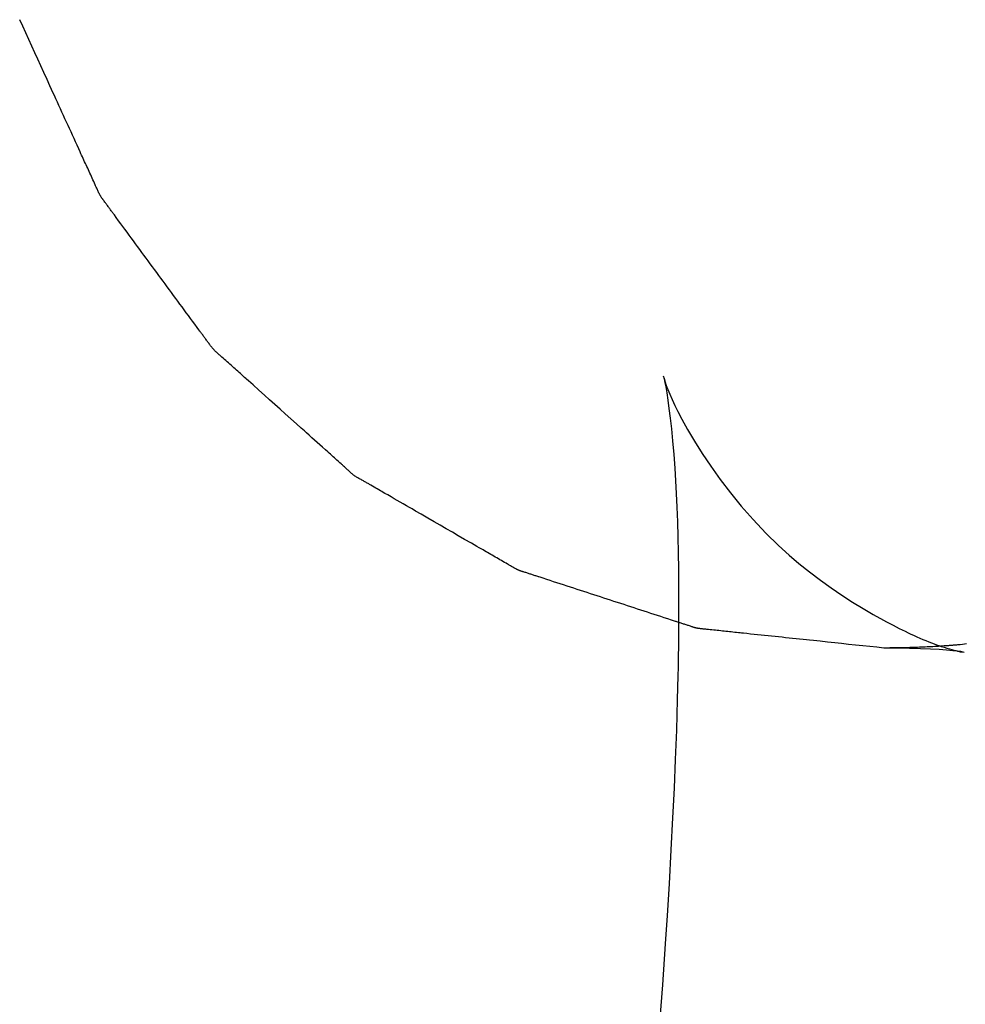
# Model space of a CAD drawing. Extents: x -584 to 978, y -463 to 560.
# Drawn here: x 188 to 193, y -36 to -32 of the extents above; entities that cross this region are included whole.
import ezdxf

# ---------------------------------------------------------------- set-up
doc = ezdxf.new("R2010")
doc.units = 0
doc.header["$LTSCALE"] = 20
doc.layers.add('DETAIL', color=5, linetype='CONTINUOUS')

msp = doc.modelspace()

# ---------------------------------------------------------------- linework, layer by layer
at = {"layer": 'DETAIL', "color": 5, "linetype": 'CONTINUOUS'}
for p, q in [((188.0543, -31.5937), (188.0393, -31.561)), ((188.0692, -31.6263), (188.0543, -31.5937)), ((188.0841, -31.6589), (188.0692, -31.6263)), ((188.0692, -31.6263), (188.0692, -31.6263)), ((188.0991, -31.6916), (188.0841, -31.6589)), ((188.1141, -31.7244), (188.0991, -31.6916)), ((188.0991, -31.6916), (188.0991, -31.6916)), ((188.129, -31.7569), (188.1141, -31.7244)), ((188.1436, -31.7888), (188.129, -31.7569)), ((188.129, -31.7569), (188.129, -31.7569)), ((188.1589, -31.8222), (188.1436, -31.7888)), ((188.175, -31.8574), (188.1589, -31.8222)), ((188.1589, -31.8222), (188.1589, -31.8222)), ((188.1887, -31.8875), (188.175, -31.8574)), ((188.1974, -31.9064), (188.1887, -31.8875)), ((188.1887, -31.8875), (188.1887, -31.8875)), ((188.2037, -31.9201), (188.1974, -31.9064)), ((188.2108, -31.9357), (188.2037, -31.9201)), ((188.2037, -31.9201), (188.2037, -31.9201)), ((188.2186, -31.9528), (188.2108, -31.9357)), ((188.2262, -31.9693), (188.2186, -31.9528)), ((188.2186, -31.9528), (188.2186, -31.9528)), ((188.2336, -31.9854), (188.2262, -31.9693)), ((188.241, -32.0017), (188.2336, -31.9854)), ((188.2336, -31.9854), (188.2336, -31.9854)), ((188.2485, -32.018), (188.241, -32.0017)), ((188.256, -32.0344), (188.2485, -32.018)), ((188.2485, -32.018), (188.2485, -32.018)), ((188.2634, -32.0507), (188.256, -32.0344)), ((188.2709, -32.067), (188.2634, -32.0507)), ((188.2634, -32.0507), (188.2634, -32.0507)), ((188.2784, -32.0833), (188.2709, -32.067)), ((188.2858, -32.0996), (188.2784, -32.0833)), ((188.2784, -32.0833), (188.2784, -32.0833)), ((188.2933, -32.116), (188.2858, -32.0996)), ((188.3008, -32.1324), (188.2933, -32.116)), ((188.2933, -32.116), (188.2933, -32.116)), ((188.3083, -32.1486), (188.3008, -32.1324)), ((188.3156, -32.1646), (188.3083, -32.1486)), ((188.3083, -32.1486), (188.3083, -32.1486)), ((188.3232, -32.1813), (188.3156, -32.1646)), ((188.3313, -32.1989), (188.3232, -32.1813)), ((188.3232, -32.1813), (188.3232, -32.1813)), ((188.3381, -32.2139), (188.3313, -32.1989)), ((188.3424, -32.2234), (188.3381, -32.2139)), ((188.3381, -32.2139), (188.3381, -32.2139)), ((188.3456, -32.2302), (188.3424, -32.2234)), ((188.3492, -32.2381), (188.3456, -32.2302)), ((188.3456, -32.2302), (188.3456, -32.2302)), ((188.353, -32.2466), (188.3492, -32.2381)), ((188.3568, -32.2548), (188.353, -32.2466)), ((188.353, -32.2466), (188.353, -32.2466)), ((188.3605, -32.2629), (188.3568, -32.2548)), ((188.3642, -32.271), (188.3605, -32.2629)), ((188.3605, -32.2629), (188.3605, -32.2629)), ((188.368, -32.2792), (188.3642, -32.271)), ((188.3717, -32.2874), (188.368, -32.2792)), ((188.368, -32.2792), (188.368, -32.2792)), ((188.3755, -32.2955), (188.3717, -32.2874)), ((188.3792, -32.3037), (188.3755, -32.2955)), ((188.3755, -32.2955), (188.3755, -32.2955)), ((188.383, -32.3118), (188.3792, -32.3037)), ((188.3867, -32.32), (188.383, -32.3118)), ((188.383, -32.3118), (188.383, -32.3118)), ((188.3905, -32.3281), (188.3867, -32.32)), ((188.3943, -32.3363), (188.3905, -32.3281)), ((188.3905, -32.3281), (188.3905, -32.3281)), ((188.398, -32.3444), (188.3943, -32.3363)), ((188.4016, -32.3524), (188.398, -32.3444)), ((188.398, -32.3444), (188.398, -32.3444)), ((188.4054, -32.3608), (188.4016, -32.3524)), ((188.4094, -32.3696), (188.4054, -32.3608)), ((188.4054, -32.3608), (188.4054, -32.3608)), ((188.4128, -32.3771), (188.4094, -32.3696)), ((188.415, -32.3819), (188.4128, -32.3771)), ((188.4128, -32.3771), (188.4128, -32.3771)), ((188.4165, -32.3853), (188.415, -32.3819)), ((188.4183, -32.3893), (188.4165, -32.3853)), ((188.4165, -32.3853), (188.4165, -32.3853)), ((188.4202, -32.3935), (188.4183, -32.3893)), ((188.4221, -32.3977), (188.4202, -32.3935)), ((188.4202, -32.3935), (188.4202, -32.3935)), ((188.4239, -32.4017), (188.4221, -32.3977)), ((188.4257, -32.4057), (188.4239, -32.4017)), ((188.4239, -32.4017), (188.4239, -32.4017)), ((188.4277, -32.4099), (188.4257, -32.4057)), ((188.4297, -32.4142), (188.4277, -32.4099)), ((188.4277, -32.4099), (188.4277, -32.4099)), ((188.4315, -32.4179), (188.4297, -32.4142)), ((188.4326, -32.4203), (188.4315, -32.4179)), ((188.4315, -32.4179), (188.4315, -32.4179)), ((188.4335, -32.422), (188.4326, -32.4203)), ((188.4344, -32.4239), (188.4335, -32.422)), ((188.4335, -32.422), (188.4335, -32.422)), ((188.4355, -32.4259), (188.4344, -32.4239)), ((188.4365, -32.4279), (188.4355, -32.4259)), ((188.4355, -32.4259), (188.4355, -32.4259)), ((188.4376, -32.4299), (188.4365, -32.4279)), ((188.4387, -32.4318), (188.4376, -32.4299)), ((188.4376, -32.4299), (188.4376, -32.4299)), ((188.4398, -32.4337), (188.4387, -32.4318)), ((188.4409, -32.4356), (188.4398, -32.4337)), ((188.4398, -32.4337), (188.4398, -32.4337)), ((188.4421, -32.4375), (188.4409, -32.4356)), ((188.4433, -32.4393), (188.4421, -32.4375)), ((188.4421, -32.4375), (188.4421, -32.4375)), ((188.4445, -32.4411), (188.4433, -32.4393)), ((188.4458, -32.4429), (188.4445, -32.4411)), ((188.4445, -32.4411), (188.4445, -32.4411)), ((188.4471, -32.4447), (188.4458, -32.4429)), ((188.4484, -32.4465), (188.4471, -32.4447)), ((188.4471, -32.4447), (188.4471, -32.4447)), ((188.4498, -32.4482), (188.4484, -32.4465)), ((188.4512, -32.4501), (188.4498, -32.4482)), ((188.4498, -32.4482), (188.4498, -32.4482)), ((188.4525, -32.4517), (188.4512, -32.4501)), ((188.4536, -32.4532), (188.4525, -32.4517)), ((188.4525, -32.4517), (188.4525, -32.4517)), ((188.4552, -32.4552), (188.4536, -32.4532)), ((188.4576, -32.4585), (188.4552, -32.4552)), ((188.4552, -32.4552), (188.4552, -32.4552)), ((188.4605, -32.4622), (188.4576, -32.4585)), ((188.4632, -32.4659), (188.4605, -32.4622)), ((188.4605, -32.4622), (188.4605, -32.4622)), ((188.4658, -32.4693), (188.4632, -32.4659)), ((188.4683, -32.4729), (188.4658, -32.4693)), ((188.4658, -32.4693), (188.4658, -32.4693)), ((188.471, -32.4765), (188.4683, -32.4729)), ((188.4735, -32.48), (188.471, -32.4765)), ((188.471, -32.4765), (188.471, -32.4765)), ((188.4761, -32.4836), (188.4735, -32.48)), ((188.4787, -32.4872), (188.4761, -32.4836)), ((188.4761, -32.4836), (188.4761, -32.4836)), ((188.4813, -32.4907), (188.4787, -32.4872)), ((188.4839, -32.4943), (188.4813, -32.4907)), ((188.4813, -32.4907), (188.4813, -32.4907)), ((188.4865, -32.4979), (188.4839, -32.4943)), ((188.4891, -32.5015), (188.4865, -32.4979)), ((188.4865, -32.4979), (188.4865, -32.4979)), ((188.4917, -32.505), (188.4891, -32.5015)), ((188.4943, -32.5084), (188.4917, -32.505)), ((188.4917, -32.505), (188.4917, -32.505)), ((188.497, -32.5121), (188.4943, -32.5084)), ((188.4999, -32.5161), (188.497, -32.5121)), ((188.497, -32.5121), (188.497, -32.5121)), ((188.5022, -32.5192), (188.4999, -32.5161)), ((188.5036, -32.521), (188.5022, -32.5192)), ((188.5022, -32.5192), (188.5022, -32.5192)), ((188.5075, -32.5263), (188.5036, -32.521)), ((188.5167, -32.5388), (188.5075, -32.5263)), ((188.5075, -32.5263), (188.5075, -32.5263)), ((188.5284, -32.5546), (188.5167, -32.5388)), ((188.5392, -32.5693), (188.5284, -32.5546)), ((188.5284, -32.5546), (188.5284, -32.5546)), ((188.5494, -32.583), (188.5392, -32.5693)), ((188.5597, -32.5971), (188.5494, -32.583)), ((188.5494, -32.583), (188.5494, -32.583)), ((188.5703, -32.6115), (188.5597, -32.5971)), ((188.5807, -32.6257), (188.5703, -32.6115)), ((188.5703, -32.6115), (188.5703, -32.6115)), ((188.5912, -32.6399), (188.5807, -32.6257)), ((188.6016, -32.6541), (188.5912, -32.6399)), ((188.5912, -32.6399), (188.5912, -32.6399)), ((188.6121, -32.6683), (188.6016, -32.6541)), ((188.6225, -32.6825), (188.6121, -32.6683)), ((188.6121, -32.6683), (188.6121, -32.6683)), ((188.633, -32.6968), (188.6225, -32.6825)), ((188.6434, -32.711), (188.633, -32.6968)), ((188.633, -32.6968), (188.633, -32.6968)), ((188.6539, -32.7252), (188.6434, -32.711)), ((188.6643, -32.7394), (188.6539, -32.7252)), ((188.6539, -32.7252), (188.6539, -32.7252)), ((188.6748, -32.7536), (188.6643, -32.7394)), ((188.6853, -32.7678), (188.6748, -32.7536)), ((188.6748, -32.7536), (188.6748, -32.7536)), ((188.6957, -32.782), (188.6853, -32.7678)), ((188.7062, -32.7962), (188.6957, -32.782)), ((188.6957, -32.782), (188.6957, -32.782)), ((188.7167, -32.8104), (188.7062, -32.7962)), ((188.7271, -32.8246), (188.7167, -32.8104)), ((188.7167, -32.8104), (188.7167, -32.8104)), ((188.7376, -32.8388), (188.7271, -32.8246)), ((188.748, -32.853), (188.7376, -32.8388)), ((188.7376, -32.8388), (188.7376, -32.8388)), ((188.7585, -32.8672), (188.748, -32.853)), ((188.769, -32.8814), (188.7585, -32.8672)), ((188.7585, -32.8672), (188.7585, -32.8672)), ((188.7794, -32.8956), (188.769, -32.8814)), ((188.7899, -32.9098), (188.7794, -32.8956)), ((188.7794, -32.8956), (188.7794, -32.8956)), ((188.8003, -32.924), (188.7899, -32.9098)), ((188.8108, -32.9383), (188.8003, -32.924)), ((188.8003, -32.924), (188.8003, -32.924)), ((188.8213, -32.9525), (188.8108, -32.9383)), ((188.8317, -32.9667), (188.8213, -32.9525)), ((188.8213, -32.9525), (188.8213, -32.9525)), ((188.8422, -32.9809), (188.8317, -32.9667)), ((188.8526, -32.9951), (188.8422, -32.9809)), ((188.8422, -32.9809), (188.8422, -32.9809)), ((188.8631, -33.0093), (188.8526, -32.9951)), ((188.8736, -33.0237), (188.8631, -33.0093)), ((188.8631, -33.0093), (188.8631, -33.0093)), ((188.884, -33.0378), (188.8736, -33.0237)), ((188.8941, -33.0515), (188.884, -33.0378)), ((188.884, -33.0378), (188.884, -33.0378)), ((188.9049, -33.0662), (188.8941, -33.0515)), ((188.9166, -33.082), (188.9049, -33.0662)), ((188.9049, -33.0662), (188.9049, -33.0662)), ((188.9258, -33.0945), (188.9166, -33.082)), ((188.9297, -33.0998), (188.9258, -33.0945)), ((188.9258, -33.0945), (188.9258, -33.0945)), ((188.9311, -33.1016), (188.9297, -33.0998)), ((188.9334, -33.1047), (188.9311, -33.1016)), ((188.9311, -33.1016), (188.9311, -33.1016)), ((188.9363, -33.1087), (188.9334, -33.1047)), ((188.939, -33.1124), (188.9363, -33.1087)), ((188.9363, -33.1087), (188.9363, -33.1087)), ((188.9416, -33.1158), (188.939, -33.1124)), ((188.9442, -33.1193), (188.9416, -33.1158)), ((188.9416, -33.1158), (188.9416, -33.1158)), ((188.9468, -33.1229), (188.9442, -33.1193)), ((188.9494, -33.1265), (188.9468, -33.1229)), ((188.9468, -33.1229), (188.9468, -33.1229)), ((188.952, -33.1301), (188.9494, -33.1265)), ((188.9546, -33.1336), (188.952, -33.1301)), ((188.952, -33.1301), (188.952, -33.1301)), ((188.9572, -33.1372), (188.9546, -33.1336)), ((188.9598, -33.1408), (188.9572, -33.1372)), ((188.9572, -33.1372), (188.9572, -33.1372)), ((188.9624, -33.1443), (188.9598, -33.1408)), ((188.965, -33.1479), (188.9624, -33.1443)), ((188.9624, -33.1443), (188.9624, -33.1443)), ((188.9676, -33.1515), (188.965, -33.1479)), ((188.9702, -33.155), (188.9676, -33.1515)), ((188.9676, -33.1515), (188.9676, -33.1515)), ((188.9728, -33.1585), (188.9702, -33.155)), ((188.9755, -33.1621), (188.9728, -33.1585)), ((188.9728, -33.1585), (188.9728, -33.1585)), ((188.9781, -33.1656), (188.9755, -33.1621)), ((188.9808, -33.1691), (188.9781, -33.1656)), ((188.9781, -33.1656), (188.9781, -33.1656)), ((188.9835, -33.1725), (188.9808, -33.1691)), ((188.9863, -33.176), (188.9835, -33.1725)), ((188.9835, -33.1725), (188.9835, -33.1725)), ((188.989, -33.1794), (188.9863, -33.176)), ((188.9918, -33.1828), (188.989, -33.1794)), ((188.989, -33.1794), (188.989, -33.1794)), ((188.9946, -33.1861), (188.9918, -33.1828)), ((188.9975, -33.1894), (188.9946, -33.1861)), ((188.9946, -33.1861), (188.9946, -33.1861)), ((189.0005, -33.1927), (188.9975, -33.1894)), ((189.0034, -33.1959), (189.0005, -33.1927)), ((189.0005, -33.1927), (189.0005, -33.1927)), ((189.0065, -33.199), (189.0034, -33.1959)), ((189.0096, -33.2021), (189.0065, -33.199)), ((189.0065, -33.199), (189.0065, -33.199)), ((189.0128, -33.2051), (189.0096, -33.2021)), ((189.016, -33.2081), (189.0128, -33.2051)), ((189.0128, -33.2051), (189.0128, -33.2051)), ((189.0192, -33.2111), (189.016, -33.2081)), ((189.0225, -33.214), (189.0192, -33.2111)), ((189.0192, -33.2111), (189.0192, -33.2111)), ((189.0258, -33.2169), (189.0225, -33.214)), ((189.0293, -33.2199), (189.0258, -33.2169)), ((189.0258, -33.2169), (189.0258, -33.2169)), ((189.0325, -33.2226), (189.0293, -33.2199)), ((189.0353, -33.225), (189.0325, -33.2226)), ((189.0325, -33.2226), (189.0325, -33.2226)), ((189.0392, -33.2283), (189.0353, -33.225)), ((189.0453, -33.2336), (189.0392, -33.2283)), ((189.0392, -33.2283), (189.0392, -33.2283)), ((189.0525, -33.2399), (189.0453, -33.2336)), ((189.0592, -33.2458), (189.0525, -33.2399)), ((189.0525, -33.2399), (189.0525, -33.2399)), ((189.0656, -33.2516), (189.0592, -33.2458)), ((189.0721, -33.2574), (189.0656, -33.2516)), ((189.0656, -33.2516), (189.0656, -33.2516)), ((189.0787, -33.2633), (189.0721, -33.2574)), ((189.0852, -33.2693), (189.0787, -33.2633)), ((189.0787, -33.2633), (189.0787, -33.2633)), ((189.0916, -33.2752), (189.0852, -33.2693)), ((189.0981, -33.2811), (189.0916, -33.2752)), ((189.0916, -33.2752), (189.0916, -33.2752)), ((189.1046, -33.287), (189.0981, -33.2811)), ((189.1111, -33.2928), (189.1046, -33.287)), ((189.1046, -33.287), (189.1046, -33.287)), ((189.1177, -33.2987), (189.1111, -33.2928)), ((189.1243, -33.3047), (189.1177, -33.2987)), ((189.1177, -33.2987), (189.1177, -33.2987)), ((189.1308, -33.3105), (189.1243, -33.3047)), ((189.1371, -33.3161), (189.1308, -33.3105)), ((189.1308, -33.3105), (189.1308, -33.3105)), ((189.1439, -33.3222), (189.1371, -33.3161)), ((189.1512, -33.3288), (189.1439, -33.3222)), ((189.1439, -33.3222), (189.1439, -33.3222)), ((189.157, -33.3339), (189.1512, -33.3288)), ((189.1604, -33.337), (189.157, -33.3339)), ((189.157, -33.3339), (189.157, -33.3339)), ((191.2273, -33.3368), (191.2232, -33.3228)), ((191.2234, -33.3248), (191.2248, -33.3312)), ((191.2248, -33.3312), (191.2272, -33.3399)), ((189.1701, -33.3456), (189.1604, -33.337)), ((189.1932, -33.3662), (189.1701, -33.3456)), ((189.1701, -33.3456), (189.1701, -33.3456)), ((189.2225, -33.3924), (189.1932, -33.3662)), ((191.2272, -33.3399), (191.2272, -33.3399)), ((191.2272, -33.3399), (191.2311, -33.3526)), ((191.231, -33.3546), (191.2273, -33.3368)), ((191.2352, -33.3764), (191.231, -33.3546)), ((191.2311, -33.3526), (191.2367, -33.369)), ((191.2401, -33.4054), (191.2352, -33.3764)), ((191.2352, -33.3764), (191.2352, -33.3764)), ((191.2367, -33.369), (191.2367, -33.369)), ((191.2367, -33.369), (191.244, -33.3886)), ((189.2495, -33.4166), (189.2225, -33.3924)), ((189.2225, -33.3924), (189.2225, -33.3924)), ((189.2749, -33.4393), (189.2495, -33.4166)), ((191.2455, -33.4412), (191.2401, -33.4054)), ((191.244, -33.3886), (191.2534, -33.4118)), ((191.2534, -33.4118), (191.2534, -33.4118)), ((191.2534, -33.4118), (191.2651, -33.4387)), ((189.3009, -33.4627), (189.2749, -33.4393)), ((189.2749, -33.4393), (189.2749, -33.4393)), ((189.3272, -33.4863), (189.3009, -33.4627)), ((191.2513, -33.483), (191.2455, -33.4412)), ((191.2455, -33.4412), (191.2455, -33.4412)), ((191.2651, -33.4387), (191.2784, -33.4676)), ((191.2784, -33.4676), (191.2784, -33.4676)), ((191.2784, -33.4676), (191.2932, -33.498)), ((189.3528, -33.5093), (189.3272, -33.4863)), ((189.3272, -33.4863), (189.3272, -33.4863)), ((189.3795, -33.5332), (189.3528, -33.5093)), ((191.2573, -33.5302), (191.2513, -33.483)), ((191.2632, -33.5829), (191.2573, -33.5302)), ((191.2573, -33.5302), (191.2573, -33.5302)), ((191.2932, -33.498), (191.313, -33.5359)), ((189.4077, -33.5585), (189.3795, -33.5332)), ((189.3795, -33.5332), (189.3795, -33.5332)), ((189.4318, -33.5801), (189.4077, -33.5585)), ((191.313, -33.5359), (191.313, -33.5359)), ((191.313, -33.5359), (191.3412, -33.5862)), ((189.447, -33.5937), (189.4318, -33.5801)), ((189.4318, -33.5801), (189.4318, -33.5801)), ((189.458, -33.6035), (189.447, -33.5937)), ((189.4706, -33.6147), (189.458, -33.6035)), ((189.458, -33.6035), (189.458, -33.6035)), ((189.4842, -33.6269), (189.4706, -33.6147)), ((189.4976, -33.6389), (189.4842, -33.6269)), ((189.4842, -33.6269), (189.4842, -33.6269)), ((191.2691, -33.6426), (191.2632, -33.5829)), ((191.3412, -33.5862), (191.3757, -33.6445)), ((189.5104, -33.6504), (189.4976, -33.6389)), ((189.5232, -33.6618), (189.5104, -33.6504)), ((189.5104, -33.6504), (189.5104, -33.6504)), ((189.5366, -33.6738), (189.5232, -33.6618)), ((189.5507, -33.6865), (189.5366, -33.6738)), ((189.5366, -33.6738), (189.5366, -33.6738)), ((191.2749, -33.7096), (191.2691, -33.6426)), ((191.2691, -33.6426), (191.2691, -33.6426)), ((191.3757, -33.6445), (191.3757, -33.6445)), ((191.3757, -33.6445), (191.4141, -33.7051)), ((189.5627, -33.6974), (189.5507, -33.6865)), ((189.5703, -33.7042), (189.5627, -33.6974)), ((189.5627, -33.6974), (189.5627, -33.6974)), ((189.5758, -33.7091), (189.5703, -33.7042)), ((189.582, -33.7148), (189.5758, -33.7091)), ((189.5758, -33.7091), (189.5758, -33.7091)), ((189.5888, -33.7209), (189.582, -33.7148)), ((189.5955, -33.7269), (189.5888, -33.7209)), ((189.5888, -33.7209), (189.5888, -33.7209)), ((191.28, -33.7774), (191.2749, -33.7096)), ((191.4141, -33.7051), (191.4564, -33.7677)), ((189.6019, -33.7327), (189.5955, -33.7269)), ((189.6083, -33.7384), (189.6019, -33.7327)), ((189.6019, -33.7327), (189.6019, -33.7327)), ((189.615, -33.7444), (189.6083, -33.7384)), ((189.6221, -33.7506), (189.615, -33.7444)), ((189.615, -33.7444), (189.615, -33.7444)), ((189.6282, -33.756), (189.6221, -33.7506)), ((189.632, -33.7593), (189.6282, -33.756)), ((189.6282, -33.756), (189.6282, -33.756)), ((189.6348, -33.7618), (189.632, -33.7593)), ((189.6379, -33.7645), (189.6348, -33.7618)), ((189.6348, -33.7618), (189.6348, -33.7618)), ((189.6413, -33.7676), (189.6379, -33.7645)), ((189.6447, -33.7705), (189.6413, -33.7676)), ((189.6413, -33.7676), (189.6413, -33.7676)), ((189.6479, -33.7734), (189.6447, -33.7705)), ((189.6512, -33.7763), (189.6479, -33.7734)), ((189.6479, -33.7734), (189.6479, -33.7734)), ((191.4564, -33.7677), (191.4564, -33.7677)), ((191.4564, -33.7677), (191.5031, -33.8329)), ((189.6544, -33.7793), (189.6512, -33.7763)), ((189.6577, -33.7823), (189.6544, -33.7793)), ((189.6544, -33.7793), (189.6544, -33.7793)), ((189.6609, -33.7853), (189.6577, -33.7823)), ((189.6641, -33.7883), (189.6609, -33.7853)), ((189.6609, -33.7853), (189.6609, -33.7853)), ((189.6672, -33.7914), (189.6641, -33.7883)), ((189.6704, -33.7945), (189.6672, -33.7914)), ((189.6672, -33.7914), (189.6672, -33.7914)), ((189.6736, -33.7975), (189.6704, -33.7945)), ((189.6768, -33.8006), (189.6736, -33.7975)), ((189.6736, -33.7975), (189.6736, -33.7975)), ((189.6801, -33.8035), (189.6768, -33.8006)), ((189.6833, -33.8064), (189.6801, -33.8035)), ((189.6801, -33.8035), (189.6801, -33.8035)), ((189.6867, -33.8093), (189.6833, -33.8064)), ((189.6901, -33.812), (189.6867, -33.8093)), ((189.6867, -33.8093), (189.6867, -33.8093)), ((189.6936, -33.8146), (189.6901, -33.812)), ((189.6972, -33.8171), (189.6936, -33.8146)), ((189.6936, -33.8146), (189.6936, -33.8146)), ((189.7008, -33.8195), (189.6972, -33.8171)), ((189.7045, -33.8218), (189.7008, -33.8195)), ((189.7008, -33.8195), (189.7008, -33.8195)), ((189.7083, -33.824), (189.7045, -33.8218)), ((191.284, -33.8405), (191.28, -33.7774)), ((191.28, -33.7774), (191.28, -33.7774)), ((189.7121, -33.8261), (189.7083, -33.824)), ((189.7083, -33.824), (189.7083, -33.824)), ((189.716, -33.8282), (189.7121, -33.8261)), ((189.7199, -33.8303), (189.716, -33.8282)), ((189.716, -33.8282), (189.716, -33.8282)), ((189.7237, -33.8324), (189.7199, -33.8303)), ((189.7276, -33.8344), (189.7237, -33.8324)), ((189.7237, -33.8324), (189.7237, -33.8324)), ((189.7315, -33.8365), (189.7276, -33.8344)), ((189.7353, -33.8386), (189.7315, -33.8365)), ((189.7315, -33.8365), (189.7315, -33.8365)), ((189.7392, -33.8407), (189.7353, -33.8386)), ((189.743, -33.8429), (189.7392, -33.8407)), ((189.7392, -33.8407), (189.7392, -33.8407)), ((189.7468, -33.8451), (189.743, -33.8429)), ((189.7505, -33.8472), (189.7468, -33.8451)), ((189.7468, -33.8451), (189.7468, -33.8451)), ((189.7543, -33.8495), (189.7505, -33.8472)), ((189.7583, -33.8518), (189.7543, -33.8495)), ((189.7543, -33.8495), (189.7543, -33.8495)), ((189.7619, -33.8539), (189.7583, -33.8518)), ((189.765, -33.8558), (189.7619, -33.8539)), ((189.7619, -33.8539), (189.7619, -33.8539)), ((189.7694, -33.8584), (189.765, -33.8558)), ((189.7763, -33.8624), (189.7694, -33.8584)), ((189.7694, -33.8584), (189.7694, -33.8584)), ((189.7845, -33.8672), (189.7763, -33.8624)), ((189.7922, -33.8717), (189.7845, -33.8672)), ((189.7845, -33.8672), (189.7845, -33.8672)), ((191.2873, -33.903), (191.284, -33.8405)), ((191.5031, -33.8329), (191.5535, -33.8991)), ((189.7996, -33.876), (189.7922, -33.8717)), ((189.8071, -33.8803), (189.7996, -33.876)), ((189.7996, -33.876), (189.7996, -33.876)), ((189.8148, -33.8847), (189.8071, -33.8803)), ((189.8227, -33.8893), (189.8148, -33.8847)), ((189.8148, -33.8847), (189.8148, -33.8847)), ((189.83, -33.8934), (189.8227, -33.8893)), ((189.8364, -33.8971), (189.83, -33.8934)), ((189.83, -33.8934), (189.83, -33.8934)), ((189.8452, -33.9021), (189.8364, -33.8971)), ((189.8592, -33.9101), (189.8452, -33.9021)), ((189.8452, -33.9021), (189.8452, -33.9021)), ((189.8756, -33.9195), (189.8592, -33.9101)), ((189.8911, -33.9285), (189.8756, -33.9195)), ((189.8756, -33.9195), (189.8756, -33.9195)), ((191.2904, -33.9705), (191.2873, -33.903)), ((191.2873, -33.903), (191.2873, -33.903)), ((191.5535, -33.8991), (191.5535, -33.8991)), ((191.5535, -33.8991), (191.6071, -33.9651)), ((189.9059, -33.937), (189.8911, -33.9285)), ((189.9208, -33.9456), (189.9059, -33.937)), ((189.9059, -33.937), (189.9059, -33.937)), ((189.9362, -33.9545), (189.9208, -33.9456)), ((189.9521, -33.9637), (189.9362, -33.9545)), ((189.9362, -33.9545), (189.9362, -33.9545)), ((189.9665, -33.9721), (189.9521, -33.9637)), ((191.6071, -33.9651), (191.6656, -34.032)), ((189.9793, -33.9794), (189.9665, -33.9721)), ((189.9665, -33.9721), (189.9665, -33.9721)), ((189.9968, -33.9896), (189.9793, -33.9794)), ((190.0248, -34.0057), (189.9968, -33.9896)), ((189.9968, -33.9896), (189.9968, -33.9896)), ((190.0575, -34.0246), (190.0248, -34.0057)), ((191.2931, -34.0426), (191.2904, -33.9705)), ((190.0884, -34.0424), (190.0575, -34.0246)), ((190.0575, -34.0246), (190.0575, -34.0246)), ((190.1181, -34.0596), (190.0884, -34.0424)), ((190.1485, -34.0771), (190.1181, -34.0596)), ((190.1181, -34.0596), (190.1181, -34.0596)), ((191.2953, -34.1177), (191.2931, -34.0426)), ((191.2931, -34.0426), (191.2931, -34.0426)), ((191.6656, -34.032), (191.6656, -34.032)), ((191.6656, -34.032), (191.7295, -34.0992)), ((190.1788, -34.0946), (190.1485, -34.0771)), ((190.2082, -34.1115), (190.1788, -34.0946)), ((190.1788, -34.0946), (190.1788, -34.0946)), ((190.2394, -34.1295), (190.2082, -34.1115)), ((191.7295, -34.0992), (191.7911, -34.1598)), ((190.2734, -34.1491), (190.2394, -34.1295)), ((190.2394, -34.1295), (190.2394, -34.1295)), ((190.3001, -34.1645), (190.2734, -34.1491)), ((191.2971, -34.1958), (191.2953, -34.1177)), ((191.7911, -34.1598), (191.7911, -34.1598)), ((191.7911, -34.1598), (191.8437, -34.2077)), ((190.3113, -34.171), (190.3001, -34.1645)), ((190.3001, -34.1645), (190.3001, -34.1645)), ((190.3152, -34.1733), (190.3113, -34.171)), ((190.3219, -34.1771), (190.3152, -34.1733)), ((190.3152, -34.1733), (190.3152, -34.1733)), ((190.3304, -34.1821), (190.3219, -34.1771)), ((190.3382, -34.1866), (190.3304, -34.1821)), ((190.3304, -34.1821), (190.3304, -34.1821)), ((190.3456, -34.1908), (190.3382, -34.1866)), ((190.3531, -34.1952), (190.3456, -34.1908)), ((190.3456, -34.1908), (190.3456, -34.1908)), ((190.3607, -34.1996), (190.3531, -34.1952)), ((190.3683, -34.2039), (190.3607, -34.1996)), ((190.3607, -34.1996), (190.3607, -34.1996)), ((190.3759, -34.2083), (190.3683, -34.2039)), ((190.3835, -34.2126), (190.3759, -34.2083)), ((190.3759, -34.2083), (190.3759, -34.2083)), ((191.2984, -34.2772), (191.2971, -34.1958)), ((191.2971, -34.1958), (191.2971, -34.1958)), ((191.8437, -34.2077), (191.8927, -34.2488)), ((190.3911, -34.217), (190.3835, -34.2126)), ((190.3987, -34.2213), (190.3911, -34.217)), ((190.3911, -34.217), (190.3911, -34.217)), ((190.4063, -34.2257), (190.3987, -34.2213)), ((190.4139, -34.2301), (190.4063, -34.2257)), ((190.4063, -34.2257), (190.4063, -34.2257)), ((190.4214, -34.2344), (190.4139, -34.2301)), ((190.4288, -34.2387), (190.4214, -34.2344)), ((190.4214, -34.2344), (190.4214, -34.2344)), ((190.4366, -34.2432), (190.4288, -34.2387)), ((190.4447, -34.248), (190.4366, -34.2432)), ((190.4366, -34.2432), (190.4366, -34.2432)), ((190.4517, -34.252), (190.4447, -34.248)), ((190.4561, -34.2546), (190.4517, -34.252)), ((190.4517, -34.252), (190.4517, -34.252)), ((190.4593, -34.2565), (190.4561, -34.2546)), ((190.4629, -34.2586), (190.4593, -34.2565)), ((190.4593, -34.2565), (190.4593, -34.2565)), ((190.4668, -34.2609), (190.4629, -34.2586)), ((191.8927, -34.2488), (191.8927, -34.2488)), ((191.8927, -34.2488), (191.9445, -34.2901)), ((190.4707, -34.2632), (190.4668, -34.2609)), ((190.4668, -34.2609), (190.4668, -34.2609)), ((190.4744, -34.2653), (190.4707, -34.2632)), ((190.4781, -34.2674), (190.4744, -34.2653)), ((190.4744, -34.2653), (190.4744, -34.2653)), ((190.482, -34.2697), (190.4781, -34.2674)), ((190.4861, -34.272), (190.482, -34.2697)), ((190.482, -34.2697), (190.482, -34.2697)), ((190.4896, -34.2739), (190.4861, -34.272)), ((190.4918, -34.2751), (190.4896, -34.2739)), ((190.4896, -34.2739), (190.4896, -34.2739)), ((190.4935, -34.276), (190.4918, -34.2751)), ((190.4953, -34.277), (190.4935, -34.276)), ((190.4935, -34.276), (190.4935, -34.276)), ((190.4973, -34.278), (190.4953, -34.277)), ((190.4993, -34.279), (190.4973, -34.278)), ((190.4973, -34.278), (190.4973, -34.278)), ((190.5012, -34.2799), (190.4993, -34.279)), ((190.5032, -34.2809), (190.5012, -34.2799)), ((190.5012, -34.2799), (190.5012, -34.2799)), ((190.5052, -34.2818), (190.5032, -34.2809)), ((190.5072, -34.2826), (190.5052, -34.2818)), ((190.5052, -34.2818), (190.5052, -34.2818)), ((190.5092, -34.2834), (190.5072, -34.2826)), ((190.5112, -34.2842), (190.5092, -34.2834)), ((190.5092, -34.2834), (190.5092, -34.2834)), ((190.5132, -34.285), (190.5112, -34.2842)), ((190.5153, -34.2857), (190.5132, -34.285)), ((190.5132, -34.285), (190.5132, -34.285)), ((190.5174, -34.2864), (190.5153, -34.2857)), ((190.5194, -34.287), (190.5174, -34.2864)), ((190.5174, -34.2864), (190.5174, -34.2864)), ((190.5215, -34.2877), (190.5194, -34.287)), ((190.5237, -34.2883), (190.5215, -34.2877)), ((190.5215, -34.2877), (190.5215, -34.2877)), ((190.5257, -34.2889), (190.5237, -34.2883)), ((190.5275, -34.2895), (190.5257, -34.2889)), ((190.5257, -34.2889), (190.5257, -34.2889)), ((190.5299, -34.2902), (190.5275, -34.2895)), ((190.5338, -34.2914), (190.5299, -34.2902)), ((190.5299, -34.2902), (190.5299, -34.2902)), ((190.5383, -34.2928), (190.5338, -34.2914)), ((190.5425, -34.2941), (190.5383, -34.2928)), ((190.5383, -34.2928), (190.5383, -34.2928)), ((190.5466, -34.2954), (190.5425, -34.2941)), ((190.5507, -34.2968), (190.5466, -34.2954)), ((190.5466, -34.2954), (190.5466, -34.2954)), ((190.5549, -34.2982), (190.5507, -34.2968)), ((190.559, -34.2996), (190.5549, -34.2982)), ((190.5549, -34.2982), (190.5549, -34.2982)), ((190.5631, -34.3009), (190.559, -34.2996)), ((190.5673, -34.3023), (190.5631, -34.3009)), ((190.5631, -34.3009), (190.5631, -34.3009)), ((190.5714, -34.3037), (190.5673, -34.3023)), ((190.5755, -34.3051), (190.5714, -34.3037)), ((190.5714, -34.3037), (190.5714, -34.3037)), ((190.5797, -34.3064), (190.5755, -34.3051)), ((190.5839, -34.3078), (190.5797, -34.3064)), ((190.5797, -34.3064), (190.5797, -34.3064)), ((190.588, -34.3091), (190.5839, -34.3078)), ((190.592, -34.3104), (190.588, -34.3091)), ((190.588, -34.3091), (190.588, -34.3091)), ((191.2991, -34.3623), (191.2984, -34.2772)), ((191.9445, -34.2901), (191.9983, -34.3308)), ((190.5963, -34.3118), (190.592, -34.3104)), ((190.601, -34.3134), (190.5963, -34.3118)), ((190.5963, -34.3118), (190.5963, -34.3118)), ((190.6046, -34.3145), (190.601, -34.3134)), ((190.6068, -34.3152), (190.6046, -34.3145)), ((190.6046, -34.3145), (190.6046, -34.3145)), ((190.6129, -34.3172), (190.6068, -34.3152)), ((190.6275, -34.3219), (190.6129, -34.3172)), ((190.6129, -34.3172), (190.6129, -34.3172)), ((190.6461, -34.328), (190.6275, -34.3219)), ((190.6632, -34.3335), (190.6461, -34.328)), ((190.6461, -34.328), (190.6461, -34.328)), ((190.6793, -34.3387), (190.6632, -34.3335)), ((190.6958, -34.3441), (190.6793, -34.3387)), ((190.6793, -34.3387), (190.6793, -34.3387)), ((190.7125, -34.3496), (190.6958, -34.3441)), ((190.7291, -34.355), (190.7125, -34.3496)), ((190.7125, -34.3496), (190.7125, -34.3496)), ((190.7457, -34.3604), (190.7291, -34.355)), ((191.9983, -34.3308), (191.9983, -34.3308)), ((191.9983, -34.3308), (192.0518, -34.3691)), ((190.7623, -34.3658), (190.7457, -34.3604)), ((190.7457, -34.3604), (190.7457, -34.3604)), ((190.7789, -34.3712), (190.7623, -34.3658)), ((190.7954, -34.3766), (190.7789, -34.3712)), ((190.7789, -34.3712), (190.7789, -34.3712)), ((190.812, -34.382), (190.7954, -34.3766)), ((190.8286, -34.3874), (190.812, -34.382)), ((190.812, -34.382), (190.812, -34.382)), ((190.8452, -34.3928), (190.8286, -34.3874)), ((190.8618, -34.3982), (190.8452, -34.3928)), ((190.8452, -34.3928), (190.8452, -34.3928)), ((190.8784, -34.4036), (190.8618, -34.3982)), ((190.895, -34.409), (190.8784, -34.4036)), ((190.8784, -34.4036), (190.8784, -34.4036)), ((191.2993, -34.451), (191.2991, -34.3623)), ((191.2991, -34.3623), (191.2991, -34.3623)), ((192.0518, -34.3691), (192.1049, -34.4052)), ((192.1049, -34.4052), (192.1049, -34.4052)), ((192.1049, -34.4052), (192.1578, -34.4394)), ((190.9116, -34.4144), (190.895, -34.409)), ((190.9282, -34.4198), (190.9116, -34.4144)), ((190.9116, -34.4144), (190.9116, -34.4144)), ((190.9448, -34.4252), (190.9282, -34.4198)), ((190.9614, -34.4306), (190.9448, -34.4252)), ((190.9448, -34.4252), (190.9448, -34.4252)), ((190.978, -34.436), (190.9614, -34.4306)), ((190.9946, -34.4414), (190.978, -34.436)), ((190.978, -34.436), (190.978, -34.436)), ((191.0112, -34.4468), (190.9946, -34.4414)), ((191.0278, -34.4523), (191.0112, -34.4468)), ((191.0112, -34.4468), (191.0112, -34.4468)), ((191.0444, -34.4577), (191.0278, -34.4523)), ((191.2991, -34.5417), (191.2993, -34.451)), ((192.1578, -34.4394), (192.2098, -34.4713)), ((191.061, -34.4631), (191.0444, -34.4577)), ((191.0444, -34.4577), (191.0444, -34.4577)), ((191.0776, -34.4685), (191.061, -34.4631)), ((191.0942, -34.4739), (191.0776, -34.4685)), ((191.0776, -34.4685), (191.0776, -34.4685)), ((191.1108, -34.4792), (191.0942, -34.4739)), ((191.1274, -34.4846), (191.1108, -34.4792)), ((191.1108, -34.4792), (191.1108, -34.4792)), ((191.144, -34.49), (191.1274, -34.4846)), ((191.1605, -34.4954), (191.144, -34.49)), ((191.144, -34.49), (191.144, -34.49)), ((191.1772, -34.5008), (191.1605, -34.4954)), ((191.1939, -34.5062), (191.1772, -34.5008)), ((191.1772, -34.5008), (191.1772, -34.5008)), ((192.2098, -34.4713), (192.2098, -34.4713)), ((192.2098, -34.4713), (192.2603, -34.5008)), ((192.2603, -34.5008), (192.3101, -34.5288)), ((191.2104, -34.5116), (191.1939, -34.5062)), ((191.2264, -34.5168), (191.2104, -34.5116)), ((191.2104, -34.5116), (191.2104, -34.5116)), ((191.2436, -34.5224), (191.2264, -34.5168)), ((191.2621, -34.5285), (191.2436, -34.5224)), ((191.2436, -34.5224), (191.2436, -34.5224)), ((191.2767, -34.5333), (191.2621, -34.5285)), ((191.2829, -34.5353), (191.2767, -34.5333)), ((191.2767, -34.5333), (191.2767, -34.5333)), ((191.285, -34.536), (191.2829, -34.5353)), ((191.2887, -34.5372), (191.285, -34.536)), ((191.285, -34.536), (191.285, -34.536)), ((191.2933, -34.5387), (191.2887, -34.5372)), ((191.2976, -34.5401), (191.2933, -34.5387)), ((191.2933, -34.5387), (191.2933, -34.5387)), ((191.3016, -34.5414), (191.2976, -34.5401)), ((191.2989, -34.567), (191.2991, -34.5417)), ((191.3057, -34.5427), (191.3016, -34.5414)), ((191.3016, -34.5414), (191.3016, -34.5414)), ((191.3099, -34.5441), (191.3057, -34.5427)), ((191.3141, -34.5454), (191.3099, -34.5441)), ((191.3099, -34.5441), (191.3099, -34.5441)), ((191.3182, -34.5468), (191.3141, -34.5454)), ((191.3224, -34.5481), (191.3182, -34.5468)), ((191.3182, -34.5468), (191.3182, -34.5468)), ((191.3265, -34.5494), (191.3224, -34.5481)), ((191.3307, -34.5507), (191.3265, -34.5494)), ((191.3265, -34.5494), (191.3265, -34.5494)), ((191.3349, -34.552), (191.3307, -34.5507)), ((191.339, -34.5534), (191.3349, -34.552)), ((191.3349, -34.552), (191.3349, -34.552)), ((192.3101, -34.5288), (192.3261, -34.5374)), ((192.3261, -34.5374), (192.342, -34.5459)), ((192.342, -34.5459), (192.342, -34.5459)), ((192.342, -34.5459), (192.3576, -34.5541)), ((191.2985, -34.6186), (191.2987, -34.5925)), ((191.2987, -34.5925), (191.2989, -34.567)), ((191.2987, -34.5925), (191.2987, -34.5925)), ((191.3432, -34.5547), (191.339, -34.5534)), ((191.3472, -34.556), (191.3432, -34.5547)), ((191.3432, -34.5547), (191.3432, -34.5547)), ((191.3514, -34.5574), (191.3472, -34.556)), ((191.3559, -34.559), (191.3514, -34.5574)), ((191.3514, -34.5574), (191.3514, -34.5574)), ((191.3597, -34.5603), (191.3559, -34.559)), ((191.3621, -34.5611), (191.3597, -34.5603)), ((191.3597, -34.5603), (191.3597, -34.5603)), ((191.3638, -34.5617), (191.3621, -34.5611)), ((191.3658, -34.5624), (191.3638, -34.5617)), ((191.3638, -34.5617), (191.3638, -34.5617)), ((191.368, -34.5632), (191.3658, -34.5624)), ((191.3701, -34.5639), (191.368, -34.5632)), ((191.368, -34.5632), (191.368, -34.5632)), ((191.3721, -34.5646), (191.3701, -34.5639)), ((191.3742, -34.5652), (191.3721, -34.5646)), ((191.3721, -34.5646), (191.3721, -34.5646)), ((191.3763, -34.5659), (191.3742, -34.5652)), ((191.3784, -34.5665), (191.3763, -34.5659)), ((191.3763, -34.5659), (191.3763, -34.5659)), ((191.3805, -34.567), (191.3784, -34.5665)), ((191.3826, -34.5675), (191.3805, -34.567)), ((191.3805, -34.567), (191.3805, -34.567)), ((191.3847, -34.568), (191.3826, -34.5675)), ((191.3868, -34.5685), (191.3847, -34.568)), ((191.3847, -34.568), (191.3847, -34.568)), ((191.3889, -34.5689), (191.3868, -34.5685)), ((191.3911, -34.5692), (191.3889, -34.5689)), ((191.3889, -34.5689), (191.3889, -34.5689)), ((191.3932, -34.5696), (191.3911, -34.5692)), ((191.3955, -34.5699), (191.3932, -34.5696)), ((191.3932, -34.5696), (191.3932, -34.5696)), ((191.3975, -34.5702), (191.3955, -34.5699)), ((191.3993, -34.5705), (191.3975, -34.5702)), ((191.3975, -34.5702), (191.3975, -34.5702)), ((191.4018, -34.5708), (191.3993, -34.5705)), ((191.4058, -34.5713), (191.4018, -34.5708)), ((191.4018, -34.5708), (191.4018, -34.5708)), ((191.4105, -34.5718), (191.4058, -34.5713)), ((191.4149, -34.5723), (191.4105, -34.5718)), ((191.4105, -34.5718), (191.4105, -34.5718)), ((191.4191, -34.5728), (191.4149, -34.5723)), ((191.4234, -34.5732), (191.4191, -34.5728)), ((191.4191, -34.5728), (191.4191, -34.5728)), ((191.4278, -34.5737), (191.4234, -34.5732)), ((191.4323, -34.5741), (191.4278, -34.5737)), ((191.4278, -34.5737), (191.4278, -34.5737)), ((191.4365, -34.5745), (191.4323, -34.5741)), ((191.4401, -34.5749), (191.4365, -34.5745)), ((191.4365, -34.5745), (191.4365, -34.5745)), ((191.4451, -34.5754), (191.4401, -34.5749)), ((191.4531, -34.5761), (191.4451, -34.5754)), ((191.4451, -34.5754), (191.4451, -34.5754)), ((191.4625, -34.5771), (191.4531, -34.5761)), ((191.4713, -34.578), (191.4625, -34.5771)), ((191.4625, -34.5771), (191.4625, -34.5771)), ((191.4798, -34.5789), (191.4713, -34.578)), ((191.4884, -34.5798), (191.4798, -34.5789)), ((191.4798, -34.5789), (191.4798, -34.5789)), ((191.4971, -34.5807), (191.4884, -34.5798)), ((191.5058, -34.5817), (191.4971, -34.5807)), ((191.4971, -34.5807), (191.4971, -34.5807)), ((191.5145, -34.5826), (191.5058, -34.5817)), ((191.5231, -34.5836), (191.5145, -34.5826)), ((191.5145, -34.5826), (191.5145, -34.5826)), ((191.5318, -34.5845), (191.5231, -34.5836)), ((191.5404, -34.5854), (191.5318, -34.5845)), ((191.5318, -34.5845), (191.5318, -34.5845)), ((191.5491, -34.5863), (191.5404, -34.5854)), ((191.5578, -34.5873), (191.5491, -34.5863)), ((191.5491, -34.5863), (191.5491, -34.5863)), ((191.5664, -34.5882), (191.5578, -34.5873)), ((191.575, -34.5891), (191.5664, -34.5882)), ((191.5664, -34.5882), (191.5664, -34.5882)), ((191.5838, -34.59), (191.575, -34.5891)), ((191.5928, -34.5909), (191.5838, -34.59)), ((191.5838, -34.59), (191.5838, -34.59)), ((191.6011, -34.5918), (191.5928, -34.5909)), ((191.6084, -34.5926), (191.6011, -34.5918)), ((191.6011, -34.5918), (191.6011, -34.5918)), ((191.6184, -34.5936), (191.6084, -34.5926)), ((191.6344, -34.5953), (191.6184, -34.5936)), ((191.6184, -34.5936), (191.6184, -34.5936)), ((191.6531, -34.5973), (191.6344, -34.5953)), ((191.6708, -34.5991), (191.6531, -34.5973)), ((191.6531, -34.5973), (191.6531, -34.5973)), ((191.6877, -34.6009), (191.6708, -34.5991)), ((191.705, -34.6027), (191.6877, -34.6009)), ((191.6877, -34.6009), (191.6877, -34.6009)), ((192.3576, -34.5541), (192.373, -34.562)), ((192.373, -34.562), (192.373, -34.562)), ((192.373, -34.562), (192.3881, -34.5696)), ((192.3881, -34.5696), (192.403, -34.577)), ((192.403, -34.577), (192.403, -34.577)), ((192.403, -34.577), (192.4176, -34.5841)), ((192.4176, -34.5841), (192.4318, -34.5909)), ((192.4318, -34.5909), (192.4318, -34.5909)), ((192.4318, -34.5909), (192.4457, -34.5973)), ((192.4457, -34.5973), (192.4594, -34.6036)), ((191.2979, -34.6693), (191.2982, -34.6442)), ((191.2982, -34.6442), (191.2985, -34.6186)), ((191.2982, -34.6442), (191.2982, -34.6442)), ((191.7224, -34.6046), (191.705, -34.6027)), ((191.7398, -34.6064), (191.7224, -34.6046)), ((191.7224, -34.6046), (191.7224, -34.6046)), ((191.7571, -34.6082), (191.7398, -34.6064)), ((191.7744, -34.6101), (191.7571, -34.6082)), ((191.7571, -34.6082), (191.7571, -34.6082)), ((191.7917, -34.6119), (191.7744, -34.6101)), ((191.809, -34.6137), (191.7917, -34.6119)), ((191.7917, -34.6119), (191.7917, -34.6119)), ((191.8264, -34.6155), (191.809, -34.6137)), ((191.8438, -34.6174), (191.8264, -34.6155)), ((191.8264, -34.6155), (191.8264, -34.6155)), ((191.861, -34.6192), (191.8438, -34.6174)), ((191.8782, -34.621), (191.861, -34.6192)), ((191.861, -34.6192), (191.861, -34.6192)), ((191.8957, -34.6228), (191.8782, -34.621)), ((191.9137, -34.6247), (191.8957, -34.6228)), ((191.8957, -34.6228), (191.8957, -34.6228)), ((191.9303, -34.6265), (191.9137, -34.6247)), ((191.9449, -34.628), (191.9303, -34.6265)), ((191.9303, -34.6265), (191.9303, -34.6265)), ((191.965, -34.6301), (191.9449, -34.628)), ((191.9969, -34.6335), (191.965, -34.6301)), ((191.965, -34.6301), (191.965, -34.6301)), ((192.0343, -34.6374), (191.9969, -34.6335)), ((192.0697, -34.6412), (192.0343, -34.6374)), ((192.0343, -34.6374), (192.0343, -34.6374)), ((192.1036, -34.6447), (192.0697, -34.6412)), ((192.1381, -34.6484), (192.1036, -34.6447)), ((192.1036, -34.6447), (192.1036, -34.6447)), ((192.1729, -34.6521), (192.1381, -34.6484)), ((192.4594, -34.6036), (192.4753, -34.6107)), ((192.4753, -34.6107), (192.4908, -34.6175)), ((192.4908, -34.6175), (192.4908, -34.6175)), ((192.4908, -34.6175), (192.5058, -34.6239)), ((192.5058, -34.6239), (192.5202, -34.6298)), ((192.5202, -34.6298), (192.5202, -34.6298)), ((192.5202, -34.6298), (192.5342, -34.6354)), ((192.5342, -34.6354), (192.5476, -34.6406)), ((192.5476, -34.6406), (192.5476, -34.6406)), ((192.5476, -34.6406), (192.5606, -34.6456)), ((192.5606, -34.6456), (192.573, -34.6501)), ((192.701, -34.6495), (192.6897, -34.6505)), ((192.7214, -34.6455), (192.701, -34.6495)), ((191.2969, -34.7279), (191.2975, -34.6969)), ((191.2975, -34.6969), (191.2979, -34.6693)), ((191.2975, -34.6969), (191.2975, -34.6969)), ((192.2077, -34.6557), (192.1729, -34.6521)), ((192.1729, -34.6521), (192.1729, -34.6521)), ((192.2423, -34.6594), (192.2077, -34.6557)), ((192.2769, -34.663), (192.2423, -34.6594)), ((192.2423, -34.6594), (192.2423, -34.6594)), ((192.3116, -34.6667), (192.2769, -34.663)), ((192.3175, -34.6666), (192.3116, -34.6667)), ((192.3768, -34.6673), (192.3116, -34.6667)), ((192.3234, -34.6666), (192.3175, -34.6666)), ((192.3294, -34.6665), (192.3234, -34.6666)), ((192.3234, -34.6666), (192.3234, -34.6666)), ((192.3354, -34.6665), (192.3294, -34.6665)), ((192.3413, -34.6664), (192.3354, -34.6665)), ((192.3354, -34.6665), (192.3354, -34.6665)), ((192.3472, -34.6664), (192.3413, -34.6664)), ((192.353, -34.6663), (192.3472, -34.6664)), ((192.3472, -34.6664), (192.3472, -34.6664)), ((192.3591, -34.6663), (192.353, -34.6663)), ((192.3654, -34.6662), (192.3591, -34.6663)), ((192.3591, -34.6663), (192.3591, -34.6663)), ((192.3707, -34.6661), (192.3654, -34.6662)), ((192.3741, -34.6661), (192.3707, -34.6661)), ((192.3707, -34.6661), (192.3707, -34.6661)), ((192.3765, -34.6661), (192.3741, -34.6661)), ((192.3792, -34.666), (192.3765, -34.6661)), ((192.3765, -34.6661), (192.3765, -34.6661)), ((192.4385, -34.6683), (192.3768, -34.6673)), ((192.3822, -34.666), (192.3792, -34.666)), ((192.385, -34.666), (192.3822, -34.666)), ((192.3822, -34.666), (192.3822, -34.666)), ((192.3877, -34.6659), (192.385, -34.666)), ((192.3904, -34.6659), (192.3877, -34.6659)), ((192.3877, -34.6659), (192.3877, -34.6659)), ((192.3931, -34.6659), (192.3904, -34.6659)), ((192.3958, -34.6658), (192.3931, -34.6659)), ((192.3931, -34.6659), (192.3931, -34.6659)), ((192.3983, -34.6658), (192.3958, -34.6658)), ((192.4008, -34.6657), (192.3983, -34.6658)), ((192.3983, -34.6658), (192.3983, -34.6658)), ((192.4033, -34.6657), (192.4008, -34.6657)), ((192.4058, -34.6656), (192.4033, -34.6657)), ((192.4033, -34.6657), (192.4033, -34.6657)), ((192.4081, -34.6656), (192.4058, -34.6656)), ((192.4104, -34.6655), (192.4081, -34.6656)), ((192.4081, -34.6656), (192.4081, -34.6656)), ((192.4128, -34.6654), (192.4104, -34.6655)), ((192.4154, -34.6654), (192.4128, -34.6654)), ((192.4128, -34.6654), (192.4128, -34.6654)), ((192.4174, -34.6653), (192.4154, -34.6654)), ((192.4186, -34.6653), (192.4174, -34.6653)), ((192.4174, -34.6653), (192.4174, -34.6653)), ((192.422, -34.6652), (192.4186, -34.6653)), ((192.4301, -34.6649), (192.422, -34.6652)), ((192.422, -34.6652), (192.422, -34.6652)), ((192.4405, -34.6646), (192.4301, -34.6649)), ((192.4937, -34.67), (192.4385, -34.6683)), ((192.4385, -34.6683), (192.4385, -34.6683)), ((192.4502, -34.6644), (192.4405, -34.6646)), ((192.4405, -34.6646), (192.4405, -34.6646)), ((192.4594, -34.6641), (192.4502, -34.6644)), ((192.4689, -34.6638), (192.4594, -34.6641)), ((192.4594, -34.6641), (192.4594, -34.6641)), ((192.4785, -34.6634), (192.4689, -34.6638)), ((192.4881, -34.6631), (192.4785, -34.6634)), ((192.4785, -34.6634), (192.4785, -34.6634)), ((192.4976, -34.6627), (192.4881, -34.6631)), ((192.5425, -34.6722), (192.4937, -34.67)), ((192.5071, -34.6623), (192.4976, -34.6627)), ((192.4976, -34.6627), (192.4976, -34.6627)), ((192.5166, -34.6619), (192.5071, -34.6623)), ((192.526, -34.6615), (192.5166, -34.6619)), ((192.5166, -34.6619), (192.5166, -34.6619)), ((192.5354, -34.661), (192.526, -34.6615)), ((192.5447, -34.6605), (192.5354, -34.661)), ((192.5354, -34.661), (192.5354, -34.661)), ((192.5853, -34.6747), (192.5425, -34.6722)), ((192.5425, -34.6722), (192.5425, -34.6722)), ((192.5541, -34.66), (192.5447, -34.6605)), ((192.5636, -34.6594), (192.5541, -34.66)), ((192.5541, -34.66), (192.5541, -34.66)), ((192.5729, -34.6589), (192.5636, -34.6594)), ((192.582, -34.6583), (192.5729, -34.6589)), ((192.5729, -34.6589), (192.5729, -34.6589)), ((192.573, -34.6501), (192.573, -34.6501)), ((192.573, -34.6501), (192.5848, -34.6543)), ((192.5918, -34.6577), (192.582, -34.6583)), ((192.5848, -34.6543), (192.5963, -34.6583)), ((192.6222, -34.6774), (192.5853, -34.6747)), ((192.6026, -34.657), (192.5918, -34.6577)), ((192.5918, -34.6577), (192.5918, -34.6577)), ((192.5963, -34.6583), (192.6105, -34.6629)), ((192.6111, -34.6564), (192.6026, -34.657)), ((192.6105, -34.6629), (192.624, -34.6672)), ((192.6147, -34.6562), (192.6111, -34.6564)), ((192.6111, -34.6564), (192.6111, -34.6564)), ((192.616, -34.6561), (192.6147, -34.6562)), ((192.6181, -34.656), (192.616, -34.6561)), ((192.616, -34.6561), (192.616, -34.6561)), ((192.6208, -34.6558), (192.6181, -34.656)), ((192.6233, -34.6556), (192.6208, -34.6558)), ((192.6208, -34.6558), (192.6208, -34.6558)), ((192.6531, -34.68), (192.6222, -34.6774)), ((192.6222, -34.6774), (192.6222, -34.6774)), ((192.6256, -34.6555), (192.6233, -34.6556)), ((192.624, -34.6672), (192.624, -34.6672)), ((192.624, -34.6672), (192.6365, -34.671)), ((192.6279, -34.6553), (192.6256, -34.6555)), ((192.6256, -34.6555), (192.6256, -34.6555)), ((192.6302, -34.6551), (192.6279, -34.6553)), ((192.6325, -34.655), (192.6302, -34.6551)), ((192.6302, -34.6551), (192.6302, -34.6551)), ((192.6347, -34.6548), (192.6325, -34.655)), ((192.6368, -34.6547), (192.6347, -34.6548)), ((192.6347, -34.6548), (192.6347, -34.6548)), ((192.6365, -34.671), (192.6479, -34.6743)), ((192.6389, -34.6545), (192.6368, -34.6547)), ((192.641, -34.6544), (192.6389, -34.6545)), ((192.6389, -34.6545), (192.6389, -34.6545)), ((192.643, -34.6542), (192.641, -34.6544)), ((192.6449, -34.6541), (192.643, -34.6542)), ((192.643, -34.6542), (192.643, -34.6542)), ((192.6469, -34.6539), (192.6449, -34.6541)), ((192.6489, -34.6538), (192.6469, -34.6539)), ((192.6469, -34.6539), (192.6469, -34.6539)), ((192.6479, -34.6743), (192.6479, -34.6743)), ((192.6479, -34.6743), (192.6584, -34.6771)), ((192.6507, -34.6536), (192.6489, -34.6538)), ((192.6522, -34.6535), (192.6507, -34.6536)), ((192.6507, -34.6536), (192.6507, -34.6536)), ((192.6544, -34.6533), (192.6522, -34.6535)), ((192.6768, -34.6825), (192.6531, -34.68)), ((192.6577, -34.6531), (192.6544, -34.6533)), ((192.6544, -34.6533), (192.6544, -34.6533)), ((192.6616, -34.6528), (192.6577, -34.6531)), ((192.6584, -34.6771), (192.668, -34.6796)), ((192.6652, -34.6525), (192.6616, -34.6528)), ((192.6616, -34.6528), (192.6616, -34.6528)), ((192.6687, -34.6522), (192.6652, -34.6525)), ((192.668, -34.6796), (192.668, -34.6796)), ((192.668, -34.6796), (192.6766, -34.6817)), ((192.6722, -34.6519), (192.6687, -34.6522)), ((192.6687, -34.6522), (192.6687, -34.6522)), ((192.6757, -34.6516), (192.6722, -34.6519)), ((192.6792, -34.6514), (192.6757, -34.6516)), ((192.6757, -34.6516), (192.6757, -34.6516)), ((192.6766, -34.6817), (192.6841, -34.6833)), ((192.693, -34.6845), (192.6768, -34.6825)), ((192.6768, -34.6825), (192.6768, -34.6825)), ((192.6827, -34.6511), (192.6792, -34.6514)), ((192.6862, -34.6508), (192.6827, -34.6511)), ((192.6827, -34.6511), (192.6827, -34.6511)), ((192.6841, -34.6833), (192.6841, -34.6833)), ((192.6841, -34.6833), (192.6905, -34.6847)), ((192.6897, -34.6505), (192.6862, -34.6508)), ((192.6905, -34.6847), (192.6963, -34.6858)), ((192.705, -34.6863), (192.693, -34.6845)), ((192.6963, -34.6858), (192.7089, -34.6873)), ((191.2966, -34.7504), (191.2969, -34.7279)), ((191.2955, -34.8048), (191.2965, -34.7611)), ((191.2965, -34.7611), (191.2966, -34.7504)), ((191.2966, -34.7504), (191.2966, -34.7504)), ((191.2926, -34.9203), (191.2955, -34.8048)), ((191.2955, -34.8048), (191.2955, -34.8048)), ((191.2881, -35.0722), (191.2926, -34.9203)), ((191.2828, -35.2179), (191.2881, -35.0722)), ((191.2881, -35.0722), (191.2881, -35.0722)), ((191.2767, -35.3588), (191.2828, -35.2179)), ((191.2697, -35.5061), (191.2767, -35.3588)), ((191.2767, -35.3588), (191.2767, -35.3588)), ((191.2614, -35.6645), (191.2697, -35.5061)), ((191.2517, -35.8323), (191.2614, -35.6645)), ((191.2614, -35.6645), (191.2614, -35.6645)), ((191.2422, -35.9886), (191.2517, -35.8323)), ((191.2334, -36.1284), (191.2422, -35.9886)), ((191.2422, -35.9886), (191.2422, -35.9886)), ((191.2191, -36.331), (191.2334, -36.1284)), ((191.1939, -36.6646), (191.2191, -36.331)), ((191.2191, -36.331), (191.2191, -36.331))]:
    msp.add_line(p, q, dxfattribs=at)

doc.saveas('drawing.dxf')
